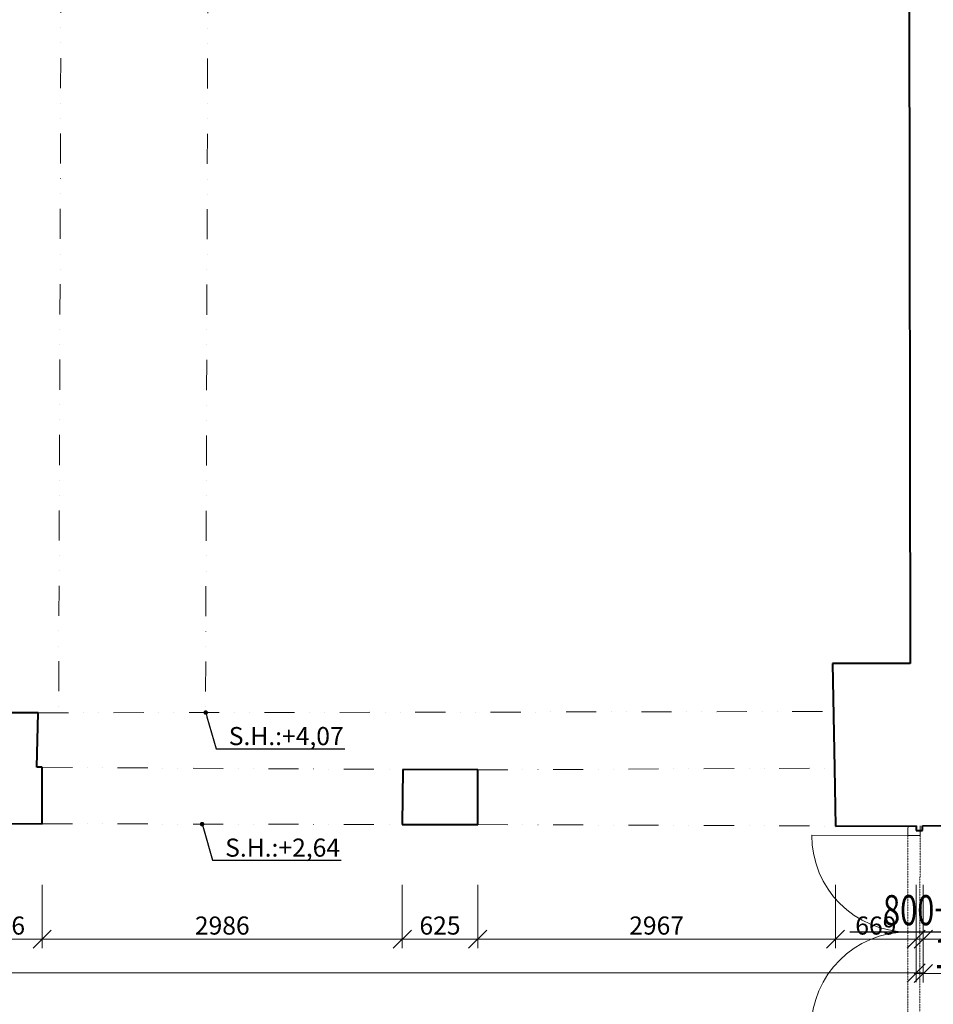
# Model space of a CAD drawing. Units: millimetres. Extents: x -737523 to 8018392, y -67163 to 473636.
# Drawn here: x 337828 to 345403, y 191517 to 199683 of the extents above; entities that cross this region are included whole.
import ezdxf
from ezdxf import colors
from ezdxf.entities.mleader import LeaderData, LeaderLine
from ezdxf.enums import TextEntityAlignment as Align
from ezdxf.math import Vec2, Vec3

# ---------------------------------------------------------------- set-up
doc = ezdxf.new("R2010")
doc.units = ezdxf.units.MM
doc.linetypes.add('ACAD_ISO12W100', pattern=[21, 12, -3, 0, -3, 0, -3])
doc.linetypes.add('DIVIDE', pattern=[1.25, 0.5, -0.25, 0, -0.25, 0, -0.25])
doc.layers.get('0').update_dxf_attribs({"color": 252})
doc.layers.get('Defpoints').update_dxf_attribs({"color": 252})
for name, color, linetype, lineweight in [('CKDVERE_PBS', 252, 'Continuous', 18), ('GC3_A_T_DESCR_A', 252, 'Continuous', 20), ('JF_HORDIM', 252, 'Continuous', 0), ('Steny 1NP', 252, 'Continuous', 40), ('Tenke 2NP', 252, 'Continuous', 13)]:
    doc.layers.add(name, color=color, linetype=linetype, lineweight=lineweight)
doc.layers.add('koty', color=252, linetype='Continuous')
doc.styles.add('ISOCP', font='isocpeur.ttf')
doc.styles.add('ISOCPEUR', font='isocpeur.ttf', dxfattribs={"height": 497})
doc.styles.add('ROMANS', font='ic-romans.shx', dxfattribs={"width": 0.8})
doc.styles.get("Standard").update_dxf_attribs({"font": 'ic-simplex.shx', "width": 0.8})
doc.dimstyles.new('CADKON', dxfattribs={"dimscale": 100, "dimtxt": 2, "dimasz": 2.5, "dimexe": 1.8, "dimexo": 5, "dimgap": 0.6, "dimtad": 1, "dimrnd": 1, "dimtxsty": 'Standard', "dimblk1": 'OBLIQUE', "dimblk2": 'OBLIQUE', "dimsah": 1, "dimcen": 2.5, "dimadec": 1, "dimazin": 2, "dimtfac": 1, "dimtix": 1, "dimtmove": 2, "dimatfit": 3, "dimldrblk": 'OPEN30', "dimfxl": 5, "dimfxlon": 1, "dimtfill": 1, "dimtfillclr": 256, "dimtolj": 1, "dimarcsym": 0})
doc.dimstyles.new('M_50 - VONKAJSKY', dxfattribs={"dimscale": 75, "dimtxt": 2, "dimasz": 2, "dimexe": 1, "dimexo": 2, "dimgap": 0.5, "dimtad": 1, "dimrnd": 1, "dimzin": 9, "dimtxsty": 'ISOCP', "dimblk": 'OBLIQUE', "dimcen": 2, "dimdle": 1, "dimclrd": 256, "dimclre": 256, "dimclrt": 7, "dimadec": 0, "dimazin": 0, "dimtfac": 1, "dimtix": 1, "dimtmove": 2, "dimatfit": 3, "dimfxl": 6, "dimfxlon": 1, "dimtolj": 1, "dimtzin": 0, "dimlwd": -1, "dimlwe": -1, "dimarcsym": 0})

# ---------------------------------------------------------------- blocks, each defined once
blk = doc.blocks.new('_Dot')
at = {"color": 0, "linetype": 'ByBlock', "lineweight": -2}
blk.add_line((-0.5, 0), (-1, 0), dxfattribs=at)
at = {"color": 0, "linetype": 'ByBlock', "const_width": 0.5}
blk.add_lwpolyline([(-0.25, 0, 1), (0.25, 0, 1)], format="xyb", close=True, dxfattribs=at)
blk = doc.blocks.new('_Oblique')
at = {"color": 0, "linetype": 'ByBlock', "lineweight": -2}
blk.add_line((-0.5, -0.5), (0.5, 0.5), dxfattribs=at)
blk = doc.blocks.new('*D170')
at = {"layer": 'Defpoints', "color": 0, "transparency": 16777216}
for p in [(309654.5, 217230.4), (425553.6, 199325.4), (425553.6, 181348.6)]:
    blk.add_point(p, dxfattribs=at)
at = {"layer": 'JF_HORDIM', "color": 0, "lineweight": -2, "transparency": 16777216}
for p, q in [((309654.5, 181848.6), (309654.5, 181168.6)), ((425553.6, 181848.6), (425553.6, 181168.6)), ((309654.5, 181348.6), (425553.6, 181348.6))]:
    blk.add_line(p, q, dxfattribs=at)
at = {"layer": 'JF_HORDIM', "color": 0, "lineweight": -2, "transparency": 16777216, "xscale": 250, "yscale": 250, "zscale": 250, "rotation": 180}
blk.add_blockref('_Oblique', (309654.5, 181348.6), dxfattribs=at)
at = {"layer": 'JF_HORDIM', "color": 0, "lineweight": -2, "transparency": 16777216, "xscale": 250, "yscale": 250, "zscale": 250}
blk.add_blockref('_Oblique', (425553.6, 181348.6), dxfattribs=at)
at = {"layer": 'JF_HORDIM', "color": 0, "transparency": 16777216, "insert": (367604.1, 181508.6), "char_height": 200, "attachment_point": 5, "bg_fill": 3, "box_fill_scale": 1.1, "bg_fill_color": 256, "bg_fill_true_color": 13158600, "bg_fill_transparency": 0}
blk.add_mtext('\\A1;115899', dxfattribs=at)
blk = doc.blocks.new('_Open30')
at = {"color": 0, "lineweight": -2}
for p, q in [((-1, 0.268), (0, 0)), ((0, 0), (-1, -0.268)), ((0, 0), (-1, 0))]:
    blk.add_line(p, q, dxfattribs=at)
blk = doc.blocks.new('*D460')
at = {"layer": 'Defpoints', "color": 0, "transparency": 16777216}
for p in [(345320.3, 192998.1), (350587.3, 192989.2), (350587.3, 192058)]:
    blk.add_point(p, dxfattribs=at)
at = {"layer": 'JF_HORDIM', "transparency": 16777216}
for p, q in [((345320.3, 192508), (345320.3, 191983)), ((350587.3, 192508), (350587.3, 191983)), ((345245.3, 192058), (350662.3, 192058))]:
    blk.add_line(p, q, dxfattribs=at)
at = {"layer": 'JF_HORDIM', "transparency": 16777216, "xscale": 150, "yscale": 150, "zscale": 150, "rotation": 180}
blk.add_blockref('_Oblique', (345320.3, 192058), dxfattribs=at)
at = {"layer": 'JF_HORDIM', "transparency": 16777216, "xscale": 150, "yscale": 150, "zscale": 150}
blk.add_blockref('_Oblique', (350587.3, 192058), dxfattribs=at)
at = {"layer": 'JF_HORDIM', "color": 7, "transparency": 16777216, "insert": (347953.8, 192170.5), "char_height": 150, "attachment_point": 5, "style": 'ISOCP'}
blk.add_mtext('\\A1;5267', dxfattribs=at)
blk = doc.blocks.new('*D467')
at = {"layer": 'Defpoints', "color": 0, "transparency": 16777216}
for p in [(367087.2, 193038.6), (345320.4, 193001.6), (367087.2, 191773.5)]:
    blk.add_point(p, dxfattribs=at)
at = {"layer": 'JF_HORDIM', "transparency": 16777216}
for p, q in [((345320.4, 192223.5), (345320.4, 191698.5)), ((367087.2, 192223.5), (367087.2, 191698.5)), ((345245.4, 191773.5), (367162.2, 191773.5))]:
    blk.add_line(p, q, dxfattribs=at)
at = {"layer": 'JF_HORDIM', "transparency": 16777216, "xscale": 150, "yscale": 150, "zscale": 150, "rotation": 180}
blk.add_blockref('_Oblique', (345320.4, 191773.5), dxfattribs=at)
at = {"layer": 'JF_HORDIM', "transparency": 16777216, "xscale": 150, "yscale": 150, "zscale": 150}
blk.add_blockref('_Oblique', (367087.2, 191773.5), dxfattribs=at)
at = {"layer": 'JF_HORDIM', "color": 7, "transparency": 16777216, "insert": (356203.8, 191886), "char_height": 150, "attachment_point": 5, "style": 'ISOCP'}
blk.add_mtext('\\A1;21767', dxfattribs=at)
blk = doc.blocks.new('*D479')
at = {"layer": 'Defpoints', "color": 0, "transparency": 16777216}
for p in [(337389.2, 193015.9), (338014.7, 193014.6), (338014.7, 192058)]:
    blk.add_point(p, dxfattribs=at)
at = {"layer": 'JF_HORDIM', "transparency": 16777216}
for p, q in [((337389.2, 192508), (337389.2, 191983)), ((338014.7, 192508), (338014.7, 191983)), ((337314.2, 192058), (338089.7, 192058))]:
    blk.add_line(p, q, dxfattribs=at)
at = {"layer": 'JF_HORDIM', "transparency": 16777216, "xscale": 150, "yscale": 150, "zscale": 150, "rotation": 180}
blk.add_blockref('_Oblique', (337389.2, 192058), dxfattribs=at)
at = {"layer": 'JF_HORDIM', "transparency": 16777216, "xscale": 150, "yscale": 150, "zscale": 150}
blk.add_blockref('_Oblique', (338014.7, 192058), dxfattribs=at)
at = {"layer": 'JF_HORDIM', "color": 7, "transparency": 16777216, "insert": (337701.9, 192170.5), "char_height": 150, "attachment_point": 5, "style": 'ISOCP'}
blk.add_mtext('\\A1;626', dxfattribs=at)
blk = doc.blocks.new('*D480')
at = {"layer": 'Defpoints', "color": 0, "transparency": 16777216}
for p in [(338014.7, 193014.6), (341000.4, 193008.1), (341000.4, 192058)]:
    blk.add_point(p, dxfattribs=at)
at = {"layer": 'JF_HORDIM', "transparency": 16777216}
for p, q in [((338014.7, 192508), (338014.7, 191983)), ((341000.4, 192508), (341000.4, 191983)), ((337939.7, 192058), (341075.4, 192058))]:
    blk.add_line(p, q, dxfattribs=at)
at = {"layer": 'JF_HORDIM', "transparency": 16777216, "xscale": 150, "yscale": 150, "zscale": 150, "rotation": 180}
blk.add_blockref('_Oblique', (338014.7, 192058), dxfattribs=at)
at = {"layer": 'JF_HORDIM', "transparency": 16777216, "xscale": 150, "yscale": 150, "zscale": 150}
blk.add_blockref('_Oblique', (341000.4, 192058), dxfattribs=at)
at = {"layer": 'JF_HORDIM', "color": 7, "transparency": 16777216, "insert": (339507.5, 192170.5), "char_height": 150, "attachment_point": 5, "style": 'ISOCP'}
blk.add_mtext('\\A1;2986', dxfattribs=at)
blk = doc.blocks.new('*D481')
at = {"layer": 'Defpoints', "color": 0, "transparency": 16777216}
for p in [(341000.4, 193008.1), (341625.2, 193008.1), (341625.2, 192058)]:
    blk.add_point(p, dxfattribs=at)
at = {"layer": 'JF_HORDIM', "transparency": 16777216}
for p, q in [((341000.4, 192508), (341000.4, 191983)), ((341625.2, 192508), (341625.2, 191983)), ((340925.4, 192058), (341700.2, 192058))]:
    blk.add_line(p, q, dxfattribs=at)
at = {"layer": 'JF_HORDIM', "transparency": 16777216, "xscale": 150, "yscale": 150, "zscale": 150, "rotation": 180}
blk.add_blockref('_Oblique', (341000.4, 192058), dxfattribs=at)
at = {"layer": 'JF_HORDIM', "transparency": 16777216, "xscale": 150, "yscale": 150, "zscale": 150}
blk.add_blockref('_Oblique', (341625.2, 192058), dxfattribs=at)
at = {"layer": 'JF_HORDIM', "color": 7, "transparency": 16777216, "insert": (341312.8, 192170.5), "char_height": 150, "attachment_point": 5, "style": 'ISOCP'}
blk.add_mtext('\\A1;625', dxfattribs=at)
blk = doc.blocks.new('*D482')
at = {"layer": 'Defpoints', "color": 0, "transparency": 16777216}
for p in [(341625.2, 193008.1), (344592.3, 192995.2), (344592.3, 192058)]:
    blk.add_point(p, dxfattribs=at)
at = {"layer": 'JF_HORDIM', "transparency": 16777216}
for p, q in [((341625.2, 192508), (341625.2, 191983)), ((344592.3, 192508), (344592.3, 191983)), ((341550.2, 192058), (344667.3, 192058))]:
    blk.add_line(p, q, dxfattribs=at)
at = {"layer": 'JF_HORDIM', "transparency": 16777216, "xscale": 150, "yscale": 150, "zscale": 150, "rotation": 180}
blk.add_blockref('_Oblique', (341625.2, 192058), dxfattribs=at)
at = {"layer": 'JF_HORDIM', "transparency": 16777216, "xscale": 150, "yscale": 150, "zscale": 150}
blk.add_blockref('_Oblique', (344592.3, 192058), dxfattribs=at)
at = {"layer": 'JF_HORDIM', "color": 7, "transparency": 16777216, "insert": (343108.8, 192170.5), "char_height": 150, "attachment_point": 5, "style": 'ISOCP'}
blk.add_mtext('\\A1;2967', dxfattribs=at)
blk = doc.blocks.new('*D483')
at = {"layer": 'Defpoints', "color": 0, "transparency": 16777216}
for p in [(344592.3, 192995.2), (345261.3, 192998.1), (345261.3, 192058)]:
    blk.add_point(p, dxfattribs=at)
at = {"layer": 'JF_HORDIM', "transparency": 16777216}
for p, q in [((344592.3, 192508), (344592.3, 191983)), ((345261.3, 192508), (345261.3, 191983)), ((344517.3, 192058), (345336.3, 192058))]:
    blk.add_line(p, q, dxfattribs=at)
at = {"layer": 'JF_HORDIM', "transparency": 16777216, "xscale": 150, "yscale": 150, "zscale": 150, "rotation": 180}
blk.add_blockref('_Oblique', (344592.3, 192058), dxfattribs=at)
at = {"layer": 'JF_HORDIM', "transparency": 16777216, "xscale": 150, "yscale": 150, "zscale": 150}
blk.add_blockref('_Oblique', (345261.3, 192058), dxfattribs=at)
at = {"layer": 'JF_HORDIM', "color": 7, "transparency": 16777216, "insert": (344926.8, 192170.5), "char_height": 150, "attachment_point": 5, "style": 'ISOCP'}
blk.add_mtext('\\A1;669', dxfattribs=at)
blk = doc.blocks.new('*D484')
at = {"layer": 'Defpoints', "color": 0, "transparency": 16777216}
for p in [(323542.8, 193000.4), (345261.3, 192978.8), (345261.3, 191777.1)]:
    blk.add_point(p, dxfattribs=at)
at = {"layer": 'JF_HORDIM', "transparency": 16777216}
for p, q in [((323542.8, 192227.1), (323542.8, 191702.1)), ((345261.3, 192227.1), (345261.3, 191702.1)), ((323467.8, 191777.1), (345336.3, 191777.1))]:
    blk.add_line(p, q, dxfattribs=at)
at = {"layer": 'JF_HORDIM', "transparency": 16777216, "xscale": 150, "yscale": 150, "zscale": 150, "rotation": 180}
blk.add_blockref('_Oblique', (323542.8, 191777.1), dxfattribs=at)
at = {"layer": 'JF_HORDIM', "transparency": 16777216, "xscale": 150, "yscale": 150, "zscale": 150}
blk.add_blockref('_Oblique', (345261.3, 191777.1), dxfattribs=at)
at = {"layer": 'JF_HORDIM', "color": 7, "transparency": 16777216, "insert": (334402, 191889.6), "char_height": 150, "attachment_point": 5, "style": 'ISOCP'}
blk.add_mtext('\\A1;21718', dxfattribs=at)
blk = doc.blocks.new('*U3920')
at = {"linetype": 'ACAD_ISO12W100'}
for p, q in [((-99.9, 50.1), (-97.9, 1650.6)), ((0.1, 50), (2.1, 1650.5))]:
    blk.add_line(p, q, dxfattribs=at)
at = {"color": 0}
for p, q in [((-97.9, 1650.6), (-97.9, 1700.6)), ((2.1, 1650.5), (-97.9, 1650.6)), ((2.1, 1650.5), (2.1, 1700.5)), ((-100, 0.1), (-99.9, 50.1)), ((-99.9, 50.1), (0.1, 50)), ((0, 0), (0.1, 50))]:
    blk.add_line(p, q, dxfattribs=at)
blk = doc.blocks.new('Rozmer_Dvere')
at = {"width": 0.8}
for tag, p in [('ŠÍŘKA', (6.875, 0.561)), ('VÝŠKA', (6.875, -3.001))]:
    blk.add_attdef(tag, text='', height=1.8, dxfattribs=at).set_placement(p, align=Align.RIGHT)
at = {"width": 0.8, "flags": 1}
blk.add_attdef('TYP', text='', height=1.8, dxfattribs=at).set_placement((7.478, 0), align=Align.MIDDLE_LEFT)
blk = doc.blocks.new('*U4301')
at = {"color": 0}
blk.add_line((0, 0), (0, 800), dxfattribs=at)
blk.add_arc((0, 0), 800, 0, 90, dxfattribs=at)
blk = doc.blocks.new('*U4300')
at = {"color": 0}
blk.add_line((0, 0), (0, 800), dxfattribs=at)
blk.add_arc((0, 0), 800, 90, 180, dxfattribs=at)

msp = doc.modelspace()

# ---------------------------------------------------------------- linework, layer by layer
at = {"layer": 'Steny 1NP', "color": 252}
for p, q in [((345202.726, 200833.477), (345211.385, 194344.696)), ((345211.385, 194344.696), (344568.736, 194344.696)), ((344568.736, 194344.696), (344583.89, 193476.487)), ((337981.395, 193934.454), (337500.762, 193934.454)), ((337970.445, 193482.6), (337981.395, 193934.454)), ((338014.659, 193482.6), (337970.445, 193482.6)), ((338014.659, 193014.621), (338014.659, 193482.6)), ((341004.056, 193464.697), (341000.402, 193008.116)), ((341625.233, 193461.044), (341004.056, 193464.697)), ((341625.233, 193008.116), (341625.233, 193461.044)), ((344583.89, 193476.487), (344592.29, 192995.235)), ((337389.158, 193015.921), (338014.659, 193014.621)), ((341000.402, 193008.116), (341625.233, 193008.116)), ((344592.29, 192995.235), (345261.273, 192998.119)), ((345261.273, 192998.119), (345261.273, 192959.558)), ((345261.273, 192959.558), (345314.752, 192959.558)), ((345314.752, 192998.119), (346707.706, 193003.179)), ((345314.752, 192959.558), (345314.752, 192998.119))]:
    msp.add_line(p, q, dxfattribs=at)
at = {"layer": 'Tenke 2NP', "color": 252, "linetype": 'DIVIDE', "ltscale": 500}
for p, q in [((337981.395, 193934.454), (344575.703, 193945.529)), ((338014.659, 193482.6), (341004.056, 193464.697)), ((341625.233, 193461.044), (344583.89, 193476.487)), ((338014.659, 193014.621), (341000.402, 193008.116)), ((341625.233, 193008.116), (344592.29, 192995.235))]:
    msp.add_line(p, q, dxfattribs=at)

# ---------------------------------------------------------------- leaders
at = {"layer": 'GC3_A_T_DESCR_A', "color": 252, "ltscale": 3}
ml = msp.add_multileader_mtext('Standard', dxfattribs=at)
ml.set_content('\\A1;S.H.:+3,95', color=252, style='ISOCPEUR')
ml.set_leader_properties(color=256)
ml.set_arrow_properties(name='DOT')
ml.build(insert=Vec2(0, 0))
ml.multileader.update_dxf_attribs({"text_left_attachment_type": 6, "dogleg_length": 1, "arrow_head_size": 37.5, "scale": 75})
ctx = ml.context
ctx.base_point, ctx.scale, ctx.char_height, ctx.arrow_head_size, ctx.landing_gap_size, ctx.plane_origin, ctx.plane_x_axis, ctx.plane_y_axis = Vec3(318916.261, 198544.728), 75, 150, 37.5, 37.5, Vec3(319098.427, 198228.405), Vec3(1, 0, 0), Vec3(0, 1, 0)
ctx.left_attachment = 6
notes = []
notes.append((ctx, [(0, (1, 1, 0), (318849.841, 198544.728), (1, 0, 0), 66.42, [(0, [(318762.482, 198832.077)], 0, [])])]))
ctx.mtext.insert, ctx.mtext.text_direction, ctx.mtext.width, ctx.mtext.defined_height, ctx.mtext.flow_direction = Vec3(318953.761, 198724.728), Vec3(1, 0, 0), 473.47954, 372.496, 5
ml = msp.add_multileader_mtext('Standard', dxfattribs=at)
ml.set_content('\\A1;S.H.:+4,16', color=252, style='ISOCPEUR')
ml.set_leader_properties(color=256)
ml.set_arrow_properties(name='DOT')
ml.build(insert=Vec2(0, 0))
ml.multileader.update_dxf_attribs({"text_left_attachment_type": 6, "dogleg_length": 1, "arrow_head_size": 37.5, "scale": 75})
ctx = ml.context
ctx.base_point, ctx.scale, ctx.char_height, ctx.arrow_head_size, ctx.landing_gap_size, ctx.plane_origin, ctx.plane_x_axis, ctx.plane_y_axis = Vec3(320352.706, 196746.073), 75, 150, 37.5, 37.5, Vec3(320534.872, 196429.75), Vec3(1, 0, 0), Vec3(0, 1, 0)
ctx.left_attachment = 6
notes.append((ctx, [(0, (1, 1, 0), (320286.286, 196746.073), (1, 0, 0), 66.42, [(0, [(320198.928, 197033.422)], 0, [])])]))
ctx.mtext.insert, ctx.mtext.text_direction, ctx.mtext.width, ctx.mtext.defined_height, ctx.mtext.flow_direction = Vec3(320390.206, 196926.073), Vec3(1, 0, 0), 473.47954, 372.496, 5
ml = msp.add_multileader_mtext('Standard', dxfattribs=at)
ml.set_content('\\A1;S.H.:+4,21', color=252, style='ISOCPEUR')
ml.set_leader_properties(color=256)
ml.set_arrow_properties(name='DOT')
ml.build(insert=Vec2(0, 0))
ml.multileader.update_dxf_attribs({"text_left_attachment_type": 6, "dogleg_length": 1, "arrow_head_size": 37.5, "scale": 75})
ctx = ml.context
ctx.base_point, ctx.scale, ctx.char_height, ctx.arrow_head_size, ctx.landing_gap_size, ctx.plane_origin, ctx.plane_x_axis, ctx.plane_y_axis = Vec3(320598.414, 194119.835), 75, 150, 37.5, 37.5, Vec3(320780.58, 193803.512), Vec3(1, 0, 0), Vec3(0, 1, 0)
ctx.left_attachment = 6
notes.append((ctx, [(0, (1, 1, 0), (320531.994, 194119.835), (1, 0, 0), 66.42, [(0, [(320385.972, 193935.907)], 0, [])])]))
ctx.mtext.insert, ctx.mtext.text_direction, ctx.mtext.width, ctx.mtext.defined_height, ctx.mtext.flow_direction = Vec3(320635.914, 194299.835), Vec3(1, 0, 0), 473.47954, 372.496, 5
ml = msp.add_multileader_mtext('Standard', dxfattribs=at)
ml.set_content('\\A1;S.H.:+4,07', color=252, style='ISOCPEUR')
ml.set_leader_properties(color=256)
ml.set_arrow_properties(name='DOT')
ml.build(insert=Vec2(0, 0))
ml.multileader.update_dxf_attribs({"text_left_attachment_type": 6, "dogleg_length": 1, "arrow_head_size": 37.5, "scale": 75})
ctx = ml.context
ctx.base_point, ctx.scale, ctx.char_height, ctx.arrow_head_size, ctx.landing_gap_size, ctx.plane_origin, ctx.plane_x_axis, ctx.plane_y_axis = Vec3(339523.844, 193636.725), 75, 150, 37.5, 37.5, Vec3(339706.01, 193320.402), Vec3(1, 0, 0), Vec3(0, 1, 0)
ctx.left_attachment = 6
notes.append((ctx, [(0, (1, 1, 0), (339457.424, 193636.725), (1, 0, 0), 66.42, [(0, [(339370.073, 193936.786)], 0, [])])]))
ctx.mtext.insert, ctx.mtext.text_direction, ctx.mtext.width, ctx.mtext.defined_height, ctx.mtext.flow_direction = Vec3(339561.344, 193816.725), Vec3(1, 0, 0), 473.47954, 372.496, 5
ml = msp.add_multileader_mtext('Standard', dxfattribs=at)
ml.set_content('\\A1;S.H.:+2,650', color=252, style='ISOCPEUR')
ml.set_leader_properties(color=256)
ml.set_arrow_properties(name='DOT')
ml.build(insert=Vec2(0, 0))
ml.multileader.update_dxf_attribs({"text_left_attachment_type": 6, "dogleg_length": 1, "arrow_head_size": 37.5, "scale": 75})
ctx = ml.context
ctx.base_point, ctx.scale, ctx.char_height, ctx.arrow_head_size, ctx.landing_gap_size, ctx.plane_origin, ctx.plane_x_axis, ctx.plane_y_axis = Vec3(320653.959, 192708.971), 75, 150, 37.5, 37.5, Vec3(320836.125, 192392.648), Vec3(1, 0, 0), Vec3(0, 1, 0)
ctx.left_attachment = 6
notes.append((ctx, [(0, (1, 1, 0), (320587.539, 192708.971), (1, 0, 0), 66.42, [(0, [(320500.188, 193009.032)], 0, [])])]))
ctx.mtext.insert, ctx.mtext.text_direction, ctx.mtext.width, ctx.mtext.defined_height, ctx.mtext.flow_direction = Vec3(320691.459, 192888.971), Vec3(1, 0, 0), 473.47954, 372.496, 5
ml = msp.add_multileader_mtext('Standard', dxfattribs=at)
ml.set_content('\\A1;S.H.:+2,64', color=252, style='ISOCPEUR')
ml.set_leader_properties(color=256)
ml.set_arrow_properties(name='DOT')
ml.build(insert=Vec2(0, 0))
ml.multileader.update_dxf_attribs({"text_left_attachment_type": 6, "dogleg_length": 1, "arrow_head_size": 37.5, "scale": 75})
ctx = ml.context
ctx.base_point, ctx.scale, ctx.char_height, ctx.arrow_head_size, ctx.landing_gap_size, ctx.plane_origin, ctx.plane_x_axis, ctx.plane_y_axis = Vec3(339493.862, 192711.672), 75, 150, 37.5, 37.5, Vec3(339676.028, 192395.349), Vec3(1, 0, 0), Vec3(0, 1, 0)
ctx.left_attachment = 6
notes.append((ctx, [(0, (1, 1, 0), (339427.442, 192711.672), (1, 0, 0), 66.42, [(0, [(339340.091, 193011.733)], 0, [])])]))
ctx.mtext.insert, ctx.mtext.text_direction, ctx.mtext.width, ctx.mtext.defined_height, ctx.mtext.flow_direction = Vec3(339531.362, 192891.672), Vec3(1, 0, 0), 473.47954, 372.496, 5
for ctx, leaders in notes:
    for number, flags, end, landing, length, lines in leaders:
        leader = LeaderData()
        leader.index, (leader.has_last_leader_line, leader.has_dogleg_vector, leader.attachment_direction) = number, flags
        leader.last_leader_point, leader.dogleg_vector, leader.dogleg_length = Vec3(end), Vec3(landing), length
        for number, points, colour, breaks in lines:
            line = LeaderLine()
            line.index, line.vertices, line.color, line.breaks = number, Vec3.list(points), colors.encode_raw_color(colour), breaks
            leader.lines.append(line)
        ctx.leaders.append(leader)

# ---------------------------------------------------------------- next in the draw order: dimensions: what is measured, and where the dimension line sits
at = {"layer": 'JF_HORDIM', "color": 252}
dim = msp.add_linear_dim(base=(425553.647, 181348.587), p1=(309654.48, 217230.388), p2=(425553.647, 199325.368), dimstyle='CADKON', dxfattribs=at)
dim.commit()
dim.dimension.update_dxf_attribs({"geometry": '*D170', "text_midpoint": (367604.064, 181508.587)})

# ---------------------------------------------------------------- next in the draw order: linework, layer by layer
at = {"layer": 'CKDVERE_PBS', "color": 252, "ltscale": 5}
for points in [[(345193.373, 192967.262), (345193.412, 192997.826)], [(345293.373, 192967.136), (345293.373, 192998.136)]]:
    msp.add_lwpolyline(points, dxfattribs=at)
at = {"layer": 'koty', "color": 252, "ltscale": 5}
msp.add_lwpolyline([(344711.12, 192116.94), (345796.486, 192116.94)], dxfattribs=at)
at = {"layer": 'Tenke 2NP', "color": 252, "linetype": 'DIVIDE', "ltscale": 500}
for p, q in [((338217.609, 214994.58), (338150.771, 193934.739)), ((339435.776, 214991.777), (339368.954, 193936.784))]:
    msp.add_line(p, q, dxfattribs=at)

# ---------------------------------------------------------------- next in the draw order: block references
at = {"layer": 'CKDVERE_PBS', "color": 252}
msp.add_blockref('*U3920', (345291.228, 191266.632), dxfattribs=at)
at = {"layer": 'CKDVERE_PBS', "color": 252, "xscale": -1, "rotation": 89.85542114551183}
for name, p in [('*U4301', (345195.392, 192917.061)), ('*U4300', (345191.355, 191317.066))]:
    msp.add_blockref(name, p, dxfattribs=at)
at = {"layer": 'koty', "color": 252, "ltscale": 5}
ref = msp.add_blockref('Rozmer_Dvere', (345292.301, 192116.884), dxfattribs=dict(at, xscale=100, yscale=100, zscale=100))
ref.add_attrib('ŠÍŘKA', '800+800', dxfattribs={"layer": '0', "height": 250, "rotation": 180, "style": 'ROMANS', "text_generation_flag": 6, "width": 0.75}).set_placement((345979.801, 192172.979), align=Align.RIGHT)
ref.add_attrib('VÝŠKA', '1970', dxfattribs={"layer": '0', "height": 250, "rotation": 180, "style": 'ROMANS', "text_generation_flag": 6, "width": 0.75}).set_placement((345979.801, 191816.808), align=Align.RIGHT)

# ---------------------------------------------------------------- next in the draw order: dimensions: what is measured, and where the dimension line sits
at = {"layer": 'JF_HORDIM', "color": 252}
for base, p1, p2, picture, middle in [((367087.236, 191773.466), (345320.4, 193001.633), (367087.236, 193038.568), '*D467', (356203.818, 191885.966)), ((345261.273, 191777.072), (323542.82, 193000.426), (345261.273, 192978.838), '*D484', (334402.046, 191889.572)), ((338014.659, 192057.954), (337389.158, 193015.921), (338014.659, 193014.621), '*D479', (337701.909, 192170.454)), ((341000.402, 192057.954), (338014.659, 193014.621), (341000.402, 193008.116), '*D480', (339507.53, 192170.454)), ((341625.233, 192057.954), (341000.402, 193008.116), (341625.233, 193008.116), '*D481', (341312.817, 192170.454)), ((344592.29, 192057.954), (341625.233, 193008.116), (344592.29, 192995.235), '*D482', (343108.761, 192170.454)), ((345261.273, 192057.954), (344592.29, 192995.235), (345261.273, 192998.119), '*D483', (344926.781, 192170.454)), ((350587.31, 192057.954), (345320.34, 192998.139), (350587.31, 192989.169), '*D460', (347953.825, 192170.454))]:
    dim = msp.add_linear_dim(base=base, p1=p1, p2=p2, dimstyle='M_50 - VONKAJSKY', dxfattribs=at)
    dim.commit()
    dim.dimension.update_dxf_attribs({"geometry": picture, "text_midpoint": middle})

doc.saveas('drawing.dxf')
